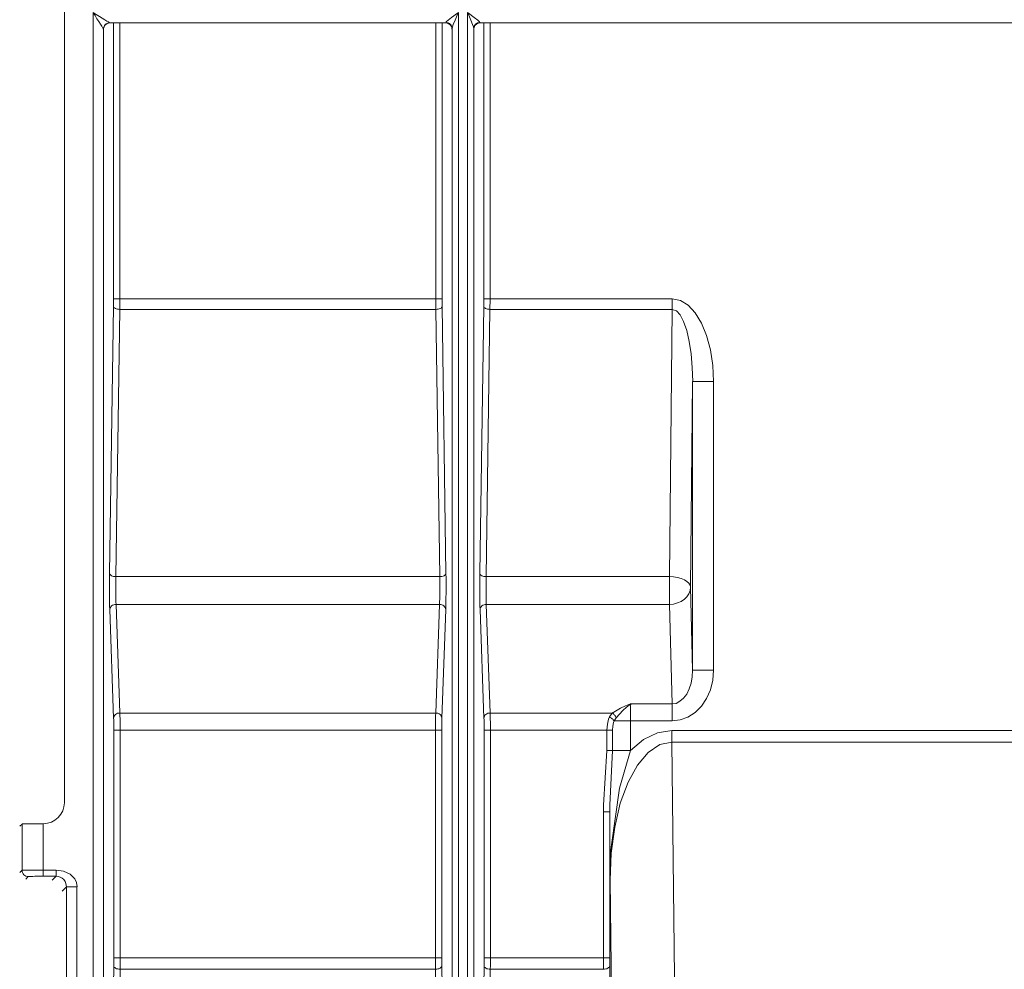
# Model space of a CAD drawing. Extents: x -1269.32 to -1262.11, y -2120.33 to -2113.33.
# Drawn here: x -1267.06 to -1267.01, y -2116.77 to -2116.72 of the extents above; entities that cross this region are included whole.
import ezdxf

# ---------------------------------------------------------------- set-up
doc = ezdxf.new("R2010")
doc.units = 0
doc.header["$MEASUREMENT"] = 0
doc.layers.add('Layer 1', color=7, linetype='CONTINUOUS')

msp = doc.modelspace()

# ---------------------------------------------------------------- linework, layer by layer
at = {"layer": 'Layer 1', "lineweight": 5}
for points in [[(-1267.054631, -2116.759879), (-1267.054631, -2116.704564)], [(-1267.052761, -2116.723013), (-1267.052776, -2116.722998), (-1267.052805, -2116.722946), (-1267.05285, -2116.722876), (-1267.052913, -2116.72278), (-1267.052994, -2116.722658), (-1267.053075, -2116.722521), (-1267.053168, -2116.72237), (-1267.053264, -2116.722218)], [(-1267.053263, -2116.722219), (-1267.053107, -2116.722319), (-1267.052963, -2116.722407), (-1267.052827, -2116.722492), (-1267.052705, -2116.722566), (-1267.052605, -2116.722629), (-1267.052531, -2116.722673), (-1267.052483, -2116.72271), (-1267.052464, -2116.722718)], [(-1267.053263, -2116.805175), (-1267.053263, -2116.72222)], [(-1267.036443, -2116.722702), (-1267.036424, -2116.722665), (-1267.036409, -2116.722651), (-1267.036336, -2116.722588), (-1267.036169, -2116.722459), (-1267.035896, -2116.722255), (-1267.035848, -2116.722218), (-1267.035844, -2116.722218)], [(-1267.035844, -2116.722219), (-1267.035848, -2116.722226), (-1267.035866, -2116.722271), (-1267.036007, -2116.722596), (-1267.036088, -2116.722803), (-1267.036125, -2116.722914), (-1267.036143, -2116.722991)], [(-1267.035844, -2116.722219), (-1267.035844, -2116.797019)], [(-1267.035418, -2116.722219), (-1267.035418, -2116.722226), (-1267.035388, -2116.722271), (-1267.035255, -2116.722596), (-1267.035174, -2116.722803), (-1267.035133, -2116.722914), (-1267.035115, -2116.722991)], [(-1267.035418, -2116.722219), (-1267.03541, -2116.722219), (-1267.035366, -2116.722256), (-1267.035093, -2116.722455), (-1267.034926, -2116.722588), (-1267.034852, -2116.722651), (-1267.034834, -2116.722666), (-1267.034819, -2116.722703)], [(-1267.035418, -2116.797019), (-1267.035418, -2116.72222)], [(-1267.052465, -2116.722717), (-1267.052521, -2116.722724), (-1267.05258, -2116.722739), (-1267.052631, -2116.722769), (-1267.052679, -2116.722802), (-1267.052713, -2116.722854), (-1267.052739, -2116.722905), (-1267.052761, -2116.722961), (-1267.052761, -2116.723012)], [(-1267.052757, -2116.722948), (-1267.052757, -2116.722962), (-1267.052761, -2116.723007), (-1267.052761, -2116.723014)], [(-1267.052757, -2116.722962), (-1267.052757, -2116.722962), (-1267.052757, -2116.722955), (-1267.052754, -2116.72294), (-1267.052739, -2116.722911), (-1267.052709, -2116.722848), (-1267.052654, -2116.722789), (-1267.052565, -2116.722737), (-1267.052458, -2116.722719), (-1267.05244, -2116.722719)], [(-1267.052465, -2116.722717), (-1267.03645, -2116.722717)], [(-1267.052288, -2116.735874), (-1267.052288, -2116.722715)], [(-1267.051989, -2116.722717), (-1267.051989, -2116.735876)], [(-1267.036926, -2116.735874), (-1267.036926, -2116.722715)], [(-1267.036623, -2116.722717), (-1267.036623, -2116.735876)], [(-1267.03645, -2116.722717), (-1267.03645, -2116.722717), (-1267.036443, -2116.722702)], [(-1267.036446, -2116.722717), (-1267.036435, -2116.722717), (-1267.036328, -2116.722746), (-1267.036254, -2116.722791), (-1267.036214, -2116.722846), (-1267.036177, -2116.722891), (-1267.036162, -2116.722935), (-1267.036158, -2116.72295), (-1267.036158, -2116.722961)], [(-1267.036443, -2116.722702), (-1267.036384, -2116.72271), (-1267.036328, -2116.722717), (-1267.036276, -2116.722747), (-1267.036232, -2116.722787), (-1267.036195, -2116.722832), (-1267.036169, -2116.722876), (-1267.036151, -2116.722935), (-1267.036143, -2116.722991)], [(-1267.036143, -2116.722991), (-1267.036147, -2116.723013), (-1267.036154, -2116.723013), (-1267.036158, -2116.722969), (-1267.036158, -2116.722954)], [(-1267.035108, -2116.722955), (-1267.035108, -2116.72297), (-1267.035111, -2116.723014), (-1267.035115, -2116.723014), (-1267.035115, -2116.722992)], [(-1267.034819, -2116.722702), (-1267.034878, -2116.72271), (-1267.034933, -2116.722717), (-1267.034981, -2116.722747), (-1267.035033, -2116.722787), (-1267.035066, -2116.722832), (-1267.035092, -2116.722876), (-1267.035114, -2116.722935), (-1267.035114, -2116.722991)], [(-1267.035108, -2116.722962), (-1267.035108, -2116.722962), (-1267.035104, -2116.722948), (-1267.0351, -2116.722933), (-1267.035085, -2116.722896), (-1267.035049, -2116.722833), (-1267.034982, -2116.722774), (-1267.03489, -2116.722726), (-1267.034812, -2116.722719)], [(-1267.034819, -2116.722702), (-1267.034811, -2116.722717)], [(-1267.034812, -2116.722717), (-1266.504441, -2116.722717)], [(-1267.034638, -2116.735874), (-1267.034638, -2116.722715)], [(-1267.034335, -2116.722717), (-1267.034335, -2116.735876)], [(-1267.052761, -2116.723013), (-1267.052761, -2116.804272)], [(-1267.036143, -2116.797019), (-1267.036143, -2116.722992)], [(-1267.035115, -2116.722991), (-1267.035115, -2116.797019)], [(-1267.052288, -2116.73622), (-1267.052288, -2116.736113), (-1267.052288, -2116.735988), (-1267.052288, -2116.735873)], [(-1267.052288, -2116.735874), (-1267.052285, -2116.735874), (-1267.052266, -2116.735874), (-1267.052233, -2116.735874), (-1267.0522, -2116.735874), (-1267.052152, -2116.735874), (-1267.0521, -2116.735874), (-1267.052048, -2116.735874), (-1267.051989, -2116.735874)], [(-1267.051989, -2116.735874), (-1267.036927, -2116.735874)], [(-1267.051989, -2116.735874), (-1267.051989, -2116.736048), (-1267.051989, -2116.736214), (-1267.051989, -2116.736373)], [(-1267.036919, -2116.736372), (-1267.036919, -2116.736213), (-1267.036927, -2116.736047), (-1267.036927, -2116.735873)], [(-1267.036926, -2116.735874), (-1267.036863, -2116.735874), (-1267.036812, -2116.735874), (-1267.03676, -2116.735874), (-1267.036712, -2116.735874), (-1267.036679, -2116.735874), (-1267.036653, -2116.735874), (-1267.036631, -2116.735874), (-1267.036623, -2116.735874)], [(-1267.036623, -2116.735874), (-1267.036623, -2116.735989), (-1267.036623, -2116.736111), (-1267.036623, -2116.736222)], [(-1267.034638, -2116.73622), (-1267.034638, -2116.736113), (-1267.034638, -2116.735988), (-1267.034638, -2116.735873)], [(-1267.034638, -2116.735874), (-1267.034631, -2116.735874), (-1267.034613, -2116.735874), (-1267.034587, -2116.735874), (-1267.03455, -2116.735874), (-1267.034502, -2116.735874), (-1267.03445, -2116.735874), (-1267.034398, -2116.735874), (-1267.034335, -2116.735874)], [(-1267.034335, -2116.735874), (-1267.034335, -2116.736048), (-1267.034343, -2116.736214), (-1267.034343, -2116.736373)], [(-1267.034335, -2116.735874), (-1267.025651, -2116.735874)], [(-1267.025653, -2116.735874), (-1267.025653, -2116.735941), (-1267.025653, -2116.736004), (-1267.025653, -2116.73607), (-1267.025653, -2116.736125), (-1267.025653, -2116.736199), (-1267.025653, -2116.736259), (-1267.025653, -2116.736314), (-1267.025653, -2116.736373)], [(-1267.025653, -2116.735874), (-1267.025265, -2116.735948), (-1267.024896, -2116.73617), (-1267.024556, -2116.736539), (-1267.02426, -2116.737023), (-1267.024012, -2116.737622), (-1267.023831, -2116.738298), (-1267.02372, -2116.739048), (-1267.023683, -2116.739806)], [(-1267.052473, -2116.748959), (-1267.052288, -2116.736222)], [(-1267.052288, -2116.73622), (-1267.052285, -2116.736257), (-1267.052266, -2116.736279), (-1267.05224, -2116.736305), (-1267.0522, -2116.736328), (-1267.052155, -2116.73635), (-1267.052104, -2116.736357), (-1267.052048, -2116.736364), (-1267.051989, -2116.736372)], [(-1267.051989, -2116.736372), (-1267.052177, -2116.749102)], [(-1267.036919, -2116.736372), (-1267.051988, -2116.736372)], [(-1267.036739, -2116.749104), (-1267.03692, -2116.736373)], [(-1267.036919, -2116.736372), (-1267.03686, -2116.736365), (-1267.036812, -2116.736357), (-1267.036757, -2116.73635), (-1267.036708, -2116.736328), (-1267.036675, -2116.736306), (-1267.036649, -2116.73628), (-1267.036631, -2116.736258), (-1267.036624, -2116.736221)], [(-1267.036623, -2116.73622), (-1267.036442, -2116.748958)], [(-1267.034826, -2116.748959), (-1267.034638, -2116.736222)], [(-1267.034638, -2116.73622), (-1267.034631, -2116.736257), (-1267.034616, -2116.736279), (-1267.034587, -2116.736305), (-1267.034553, -2116.736328), (-1267.034509, -2116.73635), (-1267.034457, -2116.736357), (-1267.034402, -2116.736364), (-1267.034343, -2116.736372)], [(-1267.034342, -2116.736372), (-1267.034524, -2116.749102)], [(-1267.025653, -2116.736372), (-1267.034344, -2116.736372)], [(-1267.025779, -2116.749104), (-1267.025653, -2116.736373)], [(-1267.025653, -2116.736372), (-1267.025457, -2116.736439), (-1267.025276, -2116.736631), (-1267.02511, -2116.736949), (-1267.024958, -2116.737374), (-1267.02484, -2116.737895), (-1267.024751, -2116.738493), (-1267.0247, -2116.739136), (-1267.024677, -2116.739809)], [(-1267.024679, -2116.739807), (-1267.024778, -2116.749607)], [(-1267.023683, -2116.739807), (-1267.023879, -2116.739807), (-1267.024063, -2116.739807), (-1267.02423, -2116.739807), (-1267.024381, -2116.739807), (-1267.02451, -2116.739807), (-1267.024599, -2116.739807), (-1267.024662, -2116.739807), (-1267.02468, -2116.739807)], [(-1267.024679, -2116.753571), (-1267.024679, -2116.739806)], [(-1267.023683, -2116.739807), (-1267.023683, -2116.753572)], [(-1267.052465, -2116.75067), (-1267.052472, -2116.750518), (-1267.052472, -2116.75033), (-1267.052472, -2116.750123), (-1267.052476, -2116.74989), (-1267.052476, -2116.749653), (-1267.052476, -2116.749406), (-1267.052476, -2116.749177), (-1267.052472, -2116.748959)], [(-1267.052473, -2116.748959), (-1267.052465, -2116.748989), (-1267.052447, -2116.749011), (-1267.052421, -2116.749037), (-1267.052388, -2116.749066), (-1267.05234, -2116.749089), (-1267.052284, -2116.749096), (-1267.052236, -2116.749103), (-1267.052177, -2116.749103)], [(-1267.052176, -2116.749104), (-1267.036738, -2116.749104)], [(-1267.052176, -2116.749104), (-1267.052176, -2116.749277), (-1267.052176, -2116.749459), (-1267.052176, -2116.749643), (-1267.052176, -2116.749824), (-1267.052176, -2116.749998), (-1267.052176, -2116.750164), (-1267.052169, -2116.750308), (-1267.052162, -2116.75043)], [(-1267.03675, -2116.750431), (-1267.036746, -2116.750309), (-1267.036739, -2116.750165), (-1267.036739, -2116.749999), (-1267.036739, -2116.749825), (-1267.036739, -2116.749644), (-1267.036739, -2116.749456), (-1267.036739, -2116.749275), (-1267.036739, -2116.749105)], [(-1267.036443, -2116.748959), (-1267.036446, -2116.748989), (-1267.036465, -2116.749011), (-1267.036494, -2116.749037), (-1267.036528, -2116.749066), (-1267.036572, -2116.749089), (-1267.036631, -2116.749096), (-1267.036679, -2116.749103), (-1267.036738, -2116.749103)], [(-1267.036443, -2116.748959), (-1267.036435, -2116.749177), (-1267.036435, -2116.749406), (-1267.036435, -2116.749654), (-1267.036435, -2116.74989), (-1267.036443, -2116.750119), (-1267.036443, -2116.75033), (-1267.036446, -2116.750519), (-1267.03645, -2116.75067)], [(-1267.034826, -2116.748959), (-1267.034819, -2116.748989), (-1267.034797, -2116.749011), (-1267.034771, -2116.749037), (-1267.034737, -2116.749066), (-1267.034686, -2116.749089), (-1267.034638, -2116.749096), (-1267.034582, -2116.749103), (-1267.034523, -2116.749103)], [(-1267.034812, -2116.75067), (-1267.034819, -2116.750518), (-1267.034819, -2116.75033), (-1267.034826, -2116.750123), (-1267.034826, -2116.74989), (-1267.034826, -2116.749653), (-1267.034826, -2116.749406), (-1267.034826, -2116.749177), (-1267.034826, -2116.748959)], [(-1267.034523, -2116.749104), (-1267.034523, -2116.749277), (-1267.03453, -2116.749459), (-1267.03453, -2116.749643), (-1267.034523, -2116.749824), (-1267.034523, -2116.749998), (-1267.034523, -2116.750164), (-1267.034515, -2116.750308), (-1267.034515, -2116.75043)], [(-1267.034523, -2116.749104), (-1267.02578, -2116.749104)], [(-1267.024779, -2116.749609), (-1267.024805, -2116.749516), (-1267.024857, -2116.74942), (-1267.024957, -2116.749335), (-1267.025075, -2116.749254), (-1267.025227, -2116.749199), (-1267.0254, -2116.749154), (-1267.025589, -2116.749117), (-1267.025781, -2116.749102)], [(-1267.025779, -2116.749104), (-1267.025779, -2116.749277), (-1267.025779, -2116.749459), (-1267.025779, -2116.749643), (-1267.025779, -2116.749824), (-1267.025779, -2116.749998), (-1267.025779, -2116.750164), (-1267.025779, -2116.750308), (-1267.025779, -2116.75043)], [(-1267.024779, -2116.749609), (-1267.024802, -2116.74976), (-1267.024857, -2116.749919), (-1267.024953, -2116.750063), (-1267.025075, -2116.750185), (-1267.025227, -2116.750289), (-1267.0254, -2116.750359), (-1267.025589, -2116.750411), (-1267.025781, -2116.750433)], [(-1267.024779, -2116.749609), (-1267.02468, -2116.75357)], [(-1267.052465, -2116.75067), (-1267.052458, -2116.750625), (-1267.052436, -2116.750585), (-1267.052413, -2116.75054), (-1267.052376, -2116.750503), (-1267.052328, -2116.750466), (-1267.052277, -2116.750444), (-1267.052221, -2116.750437), (-1267.052162, -2116.750433)], [(-1267.03675, -2116.750431), (-1267.052163, -2116.750431)], [(-1267.052162, -2116.750431), (-1267.051981, -2116.755605)], [(-1267.03693, -2116.755606), (-1267.036749, -2116.750433)], [(-1267.03645, -2116.75067), (-1267.036457, -2116.750625), (-1267.036472, -2116.750585), (-1267.036502, -2116.75054), (-1267.036535, -2116.750503), (-1267.036587, -2116.750466), (-1267.036635, -2116.750444), (-1267.036686, -2116.750437), (-1267.036749, -2116.750433)], [(-1267.034812, -2116.75067), (-1267.034808, -2116.750625), (-1267.03479, -2116.750585), (-1267.03476, -2116.75054), (-1267.034723, -2116.750503), (-1267.034682, -2116.750466), (-1267.034623, -2116.750444), (-1267.034571, -2116.750437), (-1267.034516, -2116.750433)], [(-1267.034516, -2116.750431), (-1267.034327, -2116.755605)], [(-1267.025779, -2116.750431), (-1267.034515, -2116.750431)], [(-1267.025664, -2116.755166), (-1267.025778, -2116.750433)], [(-1267.052285, -2116.755851), (-1267.052466, -2116.750671)], [(-1267.03645, -2116.75067), (-1267.036631, -2116.75585)], [(-1267.034631, -2116.755851), (-1267.034812, -2116.750671)], [(-1267.024679, -2116.753571), (-1267.024701, -2116.753882), (-1267.024752, -2116.754185), (-1267.024845, -2116.754458), (-1267.024959, -2116.754706), (-1267.025111, -2116.754898), (-1267.025285, -2116.755049), (-1267.025469, -2116.755145), (-1267.025665, -2116.755168)], [(-1267.025664, -2116.755982), (-1267.025279, -2116.755937), (-1267.024902, -2116.755808), (-1267.024562, -2116.755586), (-1267.024259, -2116.755283), (-1267.024016, -2116.754914), (-1267.023835, -2116.754496), (-1267.02372, -2116.754042), (-1267.023683, -2116.753572)], [(-1267.023683, -2116.753571), (-1267.023879, -2116.753571), (-1267.024063, -2116.753571), (-1267.02423, -2116.753571), (-1267.024381, -2116.753571), (-1267.02451, -2116.753571), (-1267.024599, -2116.753571), (-1267.024662, -2116.753571), (-1267.02468, -2116.753571)], [(-1267.028518, -2116.755606), (-1267.028115, -2116.755373), (-1267.027879, -2116.755266), (-1267.027638, -2116.755166), (-1267.027631, -2116.755166)], [(-1267.02763, -2116.755166), (-1267.027638, -2116.755166), (-1267.02766, -2116.755188), (-1267.027704, -2116.755225), (-1267.027826, -2116.755325), (-1267.028007, -2116.755491), (-1267.028321, -2116.755831)], [(-1267.02763, -2116.755166), (-1267.027638, -2116.755296), (-1267.027641, -2116.755447), (-1267.027645, -2116.755606), (-1267.027649, -2116.755794), (-1267.027649, -2116.755983)], [(-1267.02763, -2116.755166), (-1267.025664, -2116.755166)], [(-1267.025664, -2116.755982), (-1267.025664, -2116.755867), (-1267.025664, -2116.755749), (-1267.025664, -2116.755634), (-1267.025664, -2116.755527), (-1267.025664, -2116.75542), (-1267.025664, -2116.755324), (-1267.025664, -2116.755239), (-1267.025664, -2116.755165)], [(-1267.052285, -2116.755851), (-1267.052277, -2116.755807), (-1267.052255, -2116.755759), (-1267.052229, -2116.755715), (-1267.052196, -2116.755678), (-1267.052144, -2116.755648), (-1267.052096, -2116.755619), (-1267.052041, -2116.755608), (-1267.051982, -2116.755608)], [(-1267.051982, -2116.755606), (-1267.051982, -2116.755735), (-1267.051974, -2116.755879), (-1267.051974, -2116.756053), (-1267.051974, -2116.756234), (-1267.051974, -2116.75643)], [(-1267.051982, -2116.755606), (-1267.036931, -2116.755606)], [(-1267.036937, -2116.756429), (-1267.036937, -2116.756233), (-1267.036937, -2116.756052), (-1267.036934, -2116.755882), (-1267.036934, -2116.755734), (-1267.03693, -2116.755605)], [(-1267.03663, -2116.755851), (-1267.036638, -2116.755807), (-1267.03666, -2116.755759), (-1267.036686, -2116.755715), (-1267.036723, -2116.755678), (-1267.036767, -2116.755648), (-1267.036819, -2116.755619), (-1267.036874, -2116.755608), (-1267.03693, -2116.755608)], [(-1267.034631, -2116.755851), (-1267.034624, -2116.755807), (-1267.034605, -2116.755759), (-1267.034579, -2116.755715), (-1267.034542, -2116.755678), (-1267.034494, -2116.755648), (-1267.034443, -2116.755619), (-1267.034391, -2116.755608), (-1267.034328, -2116.755608)], [(-1267.034328, -2116.755606), (-1267.034328, -2116.755735), (-1267.034328, -2116.755879), (-1267.034324, -2116.756053), (-1267.034324, -2116.756234), (-1267.034324, -2116.75643)], [(-1267.034328, -2116.755606), (-1267.028519, -2116.755606)], [(-1267.028764, -2116.756429), (-1267.028742, -2116.756141), (-1267.028686, -2116.755893), (-1267.028649, -2116.755793)], [(-1267.028417, -2116.755982), (-1267.028439, -2116.75596), (-1267.028461, -2116.75593), (-1267.028491, -2116.755904), (-1267.028517, -2116.755882), (-1267.028547, -2116.755852), (-1267.028583, -2116.75583), (-1267.028617, -2116.755815), (-1267.02865, -2116.755793)], [(-1267.028648, -2116.755794), (-1267.028519, -2116.755606)], [(-1267.028319, -2116.75583), (-1267.028338, -2116.755786), (-1267.028356, -2116.755756), (-1267.028382, -2116.755723), (-1267.028404, -2116.755693), (-1267.02843, -2116.755671), (-1267.02846, -2116.755642), (-1267.028489, -2116.755619), (-1267.028519, -2116.755605)], [(-1267.05227, -2116.756429), (-1267.052278, -2116.756292), (-1267.052278, -2116.756163), (-1267.052278, -2116.756045), (-1267.052278, -2116.755938), (-1267.052285, -2116.755853)], [(-1267.03663, -2116.755851), (-1267.036634, -2116.755936), (-1267.036634, -2116.756047), (-1267.036638, -2116.756162), (-1267.036638, -2116.756291), (-1267.036638, -2116.756428)], [(-1267.034624, -2116.756429), (-1267.034624, -2116.756292), (-1267.034624, -2116.756163), (-1267.034624, -2116.756045), (-1267.034624, -2116.755938), (-1267.034631, -2116.755853)], [(-1267.028417, -2116.755982), (-1267.028447, -2116.756056), (-1267.028491, -2116.756226), (-1267.028502, -2116.756429)], [(-1267.028417, -2116.755982), (-1267.028343, -2116.755982), (-1267.028258, -2116.755982), (-1267.028173, -2116.755982), (-1267.02807, -2116.755982), (-1267.02797, -2116.755982), (-1267.027867, -2116.755982), (-1267.027756, -2116.755982), (-1267.027649, -2116.755982)], [(-1267.028319, -2116.75583), (-1267.028416, -2116.755982)], [(-1267.027648, -2116.755982), (-1267.027648, -2116.757397)], [(-1267.025664, -2116.755982), (-1267.027648, -2116.755982)], [(-1267.05227, -2116.767269), (-1267.05227, -2116.756428)], [(-1267.05227, -2116.756429), (-1267.052267, -2116.756429), (-1267.052248, -2116.756429), (-1267.052219, -2116.756429), (-1267.052185, -2116.756429), (-1267.052141, -2116.756429), (-1267.052089, -2116.756429), (-1267.052034, -2116.756429), (-1267.051975, -2116.756429)], [(-1267.051974, -2116.756429), (-1267.051974, -2116.767271)], [(-1267.036937, -2116.756429), (-1267.051973, -2116.756429)], [(-1267.036937, -2116.767269), (-1267.036937, -2116.756428)], [(-1267.036637, -2116.756429), (-1267.036649, -2116.756429), (-1267.036667, -2116.756429), (-1267.036697, -2116.756429), (-1267.03673, -2116.756429), (-1267.036774, -2116.756429), (-1267.036826, -2116.756429), (-1267.036881, -2116.756429), (-1267.036937, -2116.756429)], [(-1267.036637, -2116.756429), (-1267.036637, -2116.767271)], [(-1267.034624, -2116.767269), (-1267.034624, -2116.756428)], [(-1267.034624, -2116.756429), (-1267.034617, -2116.756429), (-1267.034595, -2116.756429), (-1267.034565, -2116.756429), (-1267.034532, -2116.756429), (-1267.034487, -2116.756429), (-1267.034436, -2116.756429), (-1267.03438, -2116.756429), (-1267.034325, -2116.756429)], [(-1267.028764, -2116.756429), (-1267.034325, -2116.756429)], [(-1267.034324, -2116.756429), (-1267.034324, -2116.767271)], [(-1267.028764, -2116.757396), (-1267.028764, -2116.756428)], [(-1267.028504, -2116.756429), (-1267.028526, -2116.756429), (-1267.028555, -2116.756429), (-1267.028581, -2116.756429), (-1267.028611, -2116.756429), (-1267.028648, -2116.756429), (-1267.028685, -2116.756429), (-1267.028722, -2116.756429), (-1267.028762, -2116.756429)], [(-1267.028504, -2116.756429), (-1267.028504, -2116.757397)], [(-1267.027648, -2116.757396), (-1267.027024, -2116.756868), (-1267.026359, -2116.756546), (-1267.025671, -2116.756435)], [(-1267.025671, -2116.756436), (-1266.986922, -2116.756436)], [(-1267.025671, -2116.756992), (-1267.025671, -2116.756925), (-1267.025671, -2116.756863), (-1267.025671, -2116.756796), (-1267.025671, -2116.756726), (-1267.025671, -2116.756652), (-1267.025671, -2116.756582), (-1267.025671, -2116.756508), (-1267.025671, -2116.756438)], [(-1267.025671, -2116.756992), (-1267.026251, -2116.757106), (-1267.026801, -2116.757483), (-1267.027311, -2116.758089), (-1267.027759, -2116.758906), (-1267.028128, -2116.759908), (-1267.028394, -2116.761049), (-1267.02856, -2116.762284), (-1267.028612, -2116.763573)], [(-1267.025671, -2116.756992), (-1267.025412, -2116.7794)], [(-1266.986921, -2116.756992), (-1267.02567, -2116.756992)], [(-1267.028937, -2116.760312), (-1267.028933, -2116.759994), (-1267.028763, -2116.757396)], [(-1267.028504, -2116.757396), (-1267.028526, -2116.757396), (-1267.028555, -2116.757396), (-1267.028581, -2116.757396), (-1267.028611, -2116.757396), (-1267.028648, -2116.757396), (-1267.028685, -2116.757396), (-1267.028722, -2116.757396), (-1267.028762, -2116.757396)], [(-1267.028504, -2116.757396), (-1267.028633, -2116.760001), (-1267.028633, -2116.760312)], [(-1267.027648, -2116.757396), (-1267.028166, -2116.759192), (-1267.028554, -2116.761886), (-1267.028613, -2116.763357), (-1267.028613, -2116.763552), (-1267.028613, -2116.763575)], [(-1267.028504, -2116.757396), (-1267.028426, -2116.757396), (-1267.028345, -2116.757396), (-1267.028249, -2116.757396), (-1267.028138, -2116.757396), (-1267.028023, -2116.757396), (-1267.027901, -2116.757396), (-1267.027776, -2116.757396), (-1267.02765, -2116.757396)], [(-1267.054631, -2116.759879), (-1267.054649, -2116.760075), (-1267.054708, -2116.760263), (-1267.054797, -2116.760433), (-1267.054926, -2116.760585), (-1267.055078, -2116.76071), (-1267.055248, -2116.760803), (-1267.055436, -2116.760862), (-1267.055632, -2116.76088)], [(-1267.028937, -2116.767269), (-1267.028937, -2116.760311)], [(-1267.028634, -2116.760312), (-1267.028641, -2116.760312), (-1267.028663, -2116.760312), (-1267.028689, -2116.760312), (-1267.028726, -2116.760312), (-1267.02877, -2116.760312), (-1267.028822, -2116.760312), (-1267.028877, -2116.760312), (-1267.028937, -2116.760312)], [(-1267.028612, -2116.763574), (-1267.028612, -2116.763552), (-1267.028634, -2116.760311)], [(-1267.028634, -2116.760312), (-1267.028634, -2116.76727)], [(-1267.05676, -2116.761005), (-1267.056649, -2116.760898)], [(-1267.056648, -2116.760896), (-1267.056629, -2116.760889), (-1267.056566, -2116.760889), (-1267.05647, -2116.760889), (-1267.056349, -2116.760882), (-1267.056197, -2116.760882), (-1267.056023, -2116.760882), (-1267.055842, -2116.760882), (-1267.055646, -2116.760882)], [(-1267.056648, -2116.763098), (-1267.056648, -2116.760896)], [(-1267.055648, -2116.760882), (-1267.055633, -2116.760882)], [(-1267.055648, -2116.760882), (-1267.055648, -2116.763092)], [(-1267.05676, -2116.763206), (-1267.056649, -2116.763099)], [(-1267.056648, -2116.763098), (-1267.056629, -2116.763098), (-1267.056566, -2116.763098), (-1267.05647, -2116.763091), (-1267.056349, -2116.763091), (-1267.056197, -2116.763091), (-1267.056023, -2116.763091), (-1267.055842, -2116.763091), (-1267.055646, -2116.763091)], [(-1267.056648, -2116.763098), (-1267.05664, -2116.763157), (-1267.056622, -2116.763213), (-1267.056596, -2116.763264), (-1267.056563, -2116.763316), (-1267.056515, -2116.763342), (-1267.056463, -2116.763379), (-1267.056408, -2116.763394), (-1267.056349, -2116.763394)], [(-1267.055648, -2116.76309), (-1267.055648, -2116.763142), (-1267.055648, -2116.763198), (-1267.055648, -2116.763249), (-1267.055648, -2116.763294), (-1267.055648, -2116.763327), (-1267.055648, -2116.763357), (-1267.055648, -2116.763379), (-1267.055648, -2116.763386)], [(-1267.055648, -2116.76309), (-1267.05502, -2116.76309)], [(-1267.05502, -2116.76309), (-1267.054665, -2116.763135), (-1267.054355, -2116.763279), (-1267.054126, -2116.763501), (-1267.054048, -2116.763682), (-1267.054026, -2116.763892)], [(-1267.05502, -2116.763387), (-1267.05502, -2116.763357), (-1267.05502, -2116.763294), (-1267.05502, -2116.763198), (-1267.05502, -2116.763091)], [(-1267.056348, -2116.763394), (-1267.05647, -2116.763523)], [(-1267.055648, -2116.763387), (-1267.055785, -2116.763387), (-1267.055914, -2116.763387), (-1267.056032, -2116.763387), (-1267.056139, -2116.763394), (-1267.056224, -2116.763394), (-1267.056291, -2116.763394), (-1267.056335, -2116.763394), (-1267.056346, -2116.763394)], [(-1267.05502, -2116.763387), (-1267.055648, -2116.763387)], [(-1267.055208, -2116.763567), (-1267.055019, -2116.763386)], [(-1267.054529, -2116.763892), (-1267.054555, -2116.763725), (-1267.054596, -2116.763641), (-1267.054651, -2116.763544), (-1267.05474, -2116.763474), (-1267.054832, -2116.763422), (-1267.054925, -2116.763393), (-1267.055021, -2116.763385)], [(-1267.028381, -2116.784028), (-1267.028614, -2116.763575)], [(-1267.054529, -2116.763892), (-1267.05474, -2116.764095)], [(-1267.054529, -2116.786128), (-1267.054529, -2116.76389)], [(-1267.054529, -2116.763892), (-1267.054485, -2116.763892), (-1267.054378, -2116.763892), (-1267.054215, -2116.763892), (-1267.054027, -2116.763892)], [(-1267.054028, -2116.763892), (-1267.054028, -2116.78613)], [(-1267.052277, -2116.767652), (-1267.052277, -2116.76753), (-1267.052277, -2116.767401), (-1267.05227, -2116.767268)], [(-1267.05227, -2116.767269), (-1267.052267, -2116.767269), (-1267.052248, -2116.767269), (-1267.052219, -2116.767269), (-1267.052185, -2116.767269), (-1267.052141, -2116.767269), (-1267.052089, -2116.767269), (-1267.052034, -2116.767269), (-1267.051975, -2116.767269)], [(-1267.051974, -2116.767269), (-1267.036938, -2116.767269)], [(-1267.051974, -2116.767269), (-1267.051974, -2116.767458), (-1267.051974, -2116.767646), (-1267.051974, -2116.767816)], [(-1267.036637, -2116.767269), (-1267.036649, -2116.767269), (-1267.036667, -2116.767269), (-1267.036697, -2116.767269), (-1267.03673, -2116.767269), (-1267.036774, -2116.767269), (-1267.036826, -2116.767269), (-1267.036881, -2116.767269), (-1267.036937, -2116.767269)], [(-1267.036933, -2116.767818), (-1267.036937, -2116.767644), (-1267.036937, -2116.767456), (-1267.036937, -2116.767271)], [(-1267.036637, -2116.767269), (-1267.036637, -2116.767399), (-1267.036637, -2116.767528), (-1267.036634, -2116.767654)], [(-1267.034624, -2116.767652), (-1267.034624, -2116.76753), (-1267.034624, -2116.767401), (-1267.034624, -2116.767268)], [(-1267.034624, -2116.767269), (-1267.034617, -2116.767269), (-1267.034595, -2116.767269), (-1267.034565, -2116.767269), (-1267.034532, -2116.767269), (-1267.034487, -2116.767269), (-1267.034436, -2116.767269), (-1267.03438, -2116.767269), (-1267.034325, -2116.767269)], [(-1267.034324, -2116.767269), (-1267.034324, -2116.767458), (-1267.034324, -2116.767646), (-1267.034328, -2116.767816)], [(-1267.034324, -2116.767269), (-1267.028937, -2116.767269)], [(-1267.028634, -2116.767269), (-1267.028641, -2116.767269), (-1267.028663, -2116.767269), (-1267.028689, -2116.767269), (-1267.028726, -2116.767269), (-1267.02877, -2116.767269), (-1267.028822, -2116.767269), (-1267.028877, -2116.767269), (-1267.028937, -2116.767269)], [(-1267.028937, -2116.767818), (-1267.028937, -2116.767644), (-1267.028937, -2116.767456), (-1267.028937, -2116.767271)], [(-1267.028634, -2116.767269), (-1267.028634, -2116.767399), (-1267.028634, -2116.767528), (-1267.028634, -2116.767654)], [(-1267.052664, -2116.791512), (-1267.052279, -2116.767652)], [(-1267.051974, -2116.767818), (-1267.052363, -2116.791678)], [(-1267.052277, -2116.767652), (-1267.05227, -2116.767682), (-1267.052251, -2116.767719), (-1267.052222, -2116.767737), (-1267.052189, -2116.767767), (-1267.052141, -2116.767789), (-1267.052089, -2116.767804), (-1267.052037, -2116.767818), (-1267.051974, -2116.767818)], [(-1267.036933, -2116.767818), (-1267.051973, -2116.767818)], [(-1267.036634, -2116.767652), (-1267.036641, -2116.767682), (-1267.03666, -2116.767719), (-1267.036689, -2116.767737), (-1267.036722, -2116.767767), (-1267.036774, -2116.767789), (-1267.036822, -2116.767804), (-1267.036874, -2116.767818), (-1267.036933, -2116.767818)], [(-1267.036544, -2116.791679), (-1267.036932, -2116.767818)], [(-1267.036634, -2116.767652), (-1267.036249, -2116.791512)], [(-1267.035014, -2116.791512), (-1267.034626, -2116.767652)], [(-1267.034328, -2116.767818), (-1267.034716, -2116.791678)], [(-1267.034624, -2116.767652), (-1267.03462, -2116.767682), (-1267.034602, -2116.767719), (-1267.034569, -2116.767737), (-1267.034535, -2116.767767), (-1267.034487, -2116.767789), (-1267.034436, -2116.767804), (-1267.034384, -2116.767818), (-1267.034328, -2116.767818)], [(-1267.028937, -2116.767818), (-1267.034328, -2116.767818)], [(-1267.028634, -2116.767652), (-1267.028641, -2116.767682), (-1267.028659, -2116.767719), (-1267.028685, -2116.767737), (-1267.028719, -2116.767767), (-1267.028767, -2116.767789), (-1267.028822, -2116.767804), (-1267.028874, -2116.767818), (-1267.028937, -2116.767818)], [(-1267.028634, -2116.767652), (-1267.028382, -2116.789916)]]:
    msp.add_lwpolyline(points, dxfattribs=at)

doc.saveas('drawing.dxf')
